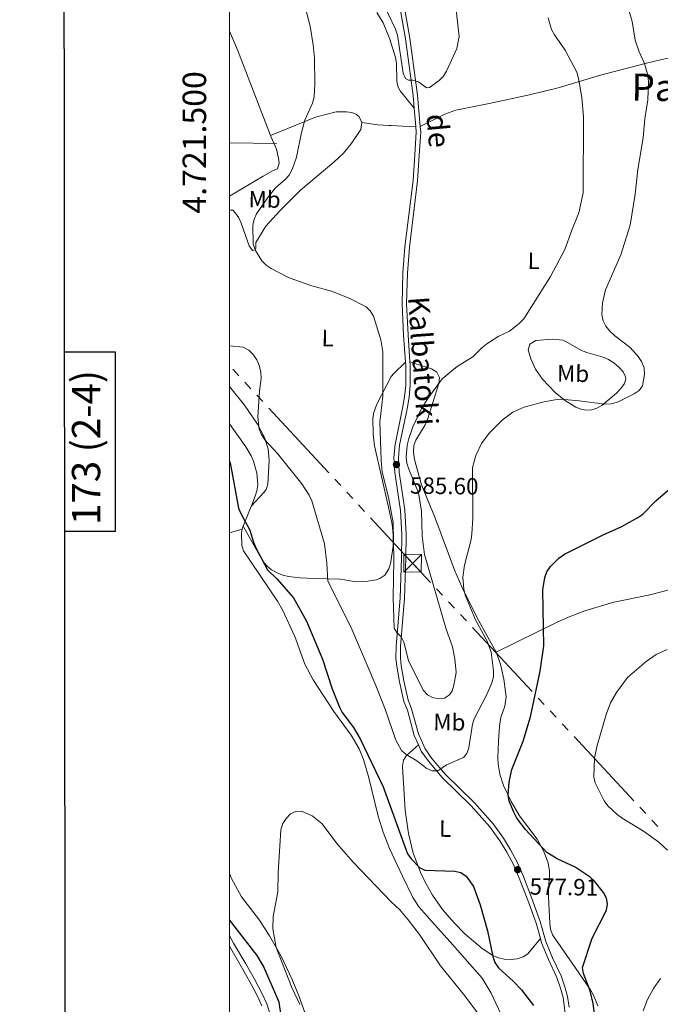
# Model space of a CAD drawing. Units: metres. Extents: x 606840 to 611295, y 719856 to 722826.
# Drawn here: x 607627 to 607900, y 721161 to 721579 of the extents above; entities that cross this region are included whole.
import ezdxf
from ezdxf.enums import TextEntityAlignment as Align

# ---------------------------------------------------------------- set-up
doc = ezdxf.new("R2010")
doc.units = ezdxf.units.M
doc.header["$MEASUREMENT"] = 0
doc.linetypes.add('DGN Style 3', pattern=[73.780546, 52.70039, -21.080156])
for name, color, linetype, lineweight in [('Altimetría', 7, 'Continuous', 0), ('Carátula', 7, 'Continuous', 0), ('Conducción', 7, 'Continuous', 0), ('Entidades_rústicas', 7, 'Continuous', 0), ('Marco', 7, 'Continuous', 0), ('Textos_rotulacion', 7, 'Continuous', 0), ('Viales_ffcc', 7, 'Continuous', 0)]:
    doc.layers.add(name, color=color, linetype=linetype, lineweight=lineweight)
doc.styles.add('Style-arial', font='arial.shx', dxfattribs={"bigfont": 'arialbig.shx'})
doc.styles.add('Style-Arial Narrow', font='txt')
doc.styles.add('Style-ariali', font='ariali.shx', dxfattribs={"bigfont": 'arialibig.shx'})
doc.styles.add('Style-font002', font='font002.shx')
doc.styles.add('Style-Times New Roman', font='txt')

# ---------------------------------------------------------------- blocks, each defined once
blk = doc.blocks.new('5TME')
at = {"layer": 'Conducción', "color": 7, "linetype": 'Continuous', "lineweight": 0}
for p, q in [((-3.749999999767169, 3.75), (3.75, -3.75)), ((3.722999999998137, 3.776000000070781), (-3.716000000014901, -3.783999999985099))]:
    blk.add_line(p, q, dxfattribs=at)
at = {"layer": 'Conducción', "color": 7, "linetype": 'Continuous', "lineweight": 0, "flags": 128}
blk.add_lwpolyline([(-3.75, -3.75), (3.75, -3.75), (3.749999999767169, 3.750000000232831), (-3.749999999767169, 3.75), (-3.716000000014901, -3.783999999985099)], dxfattribs=at)
blk = doc.blocks.new('5PATER')
at = {"layer": 'Altimetría', "linetype": 'Continuous', "lineweight": 0}
h = blk.add_hatch(color=51, dxfattribs=at)
edge = h.paths.add_edge_path()
edge.add_ellipse((1.001171767711639e-08, 1.001171767711639e-08), major_axis=(-1.095731442086184, -1.11071069960205), ratio=0.9994222409660319, start_angle=0, end_angle=360)

msp = doc.modelspace()

# ---------------------------------------------------------------- linework, layer by layer
at = {"layer": 'Altimetría', "color": 30, "linetype": 'Continuous', "lineweight": 0, "flags": 128}
for points, elevation in [([(607716.6005989786, 721440.6787730812), (607722.3945695194, 721440.1242657604), (607724.7353748586, 721438.8261623881), (607726.4864565562, 721437.0433054429), (607728.1449691451, 721434.6548339664), (607729.281364114, 721432.0095703737), (607729.9255261377, 721429.2900657705), (607729.9900749077, 721426.7897357012), (607729.2925358149, 721421.3750696713), (607728.5639642412, 721410.5092145067), (607729.1560165049, 721405.1852079213), (607730.1378602781, 721402.8864265478), (607731.5239738862, 721400.728282654), (607736.9218300313, 721394.9103711701), (607747.3482906173, 721381.9942161441), (607750.4698091373, 721377.1233469066), (607751.5442682032, 721374.736092895), (607756.9789511613, 721356.4240442344), (607757.9490937372, 721348.3147238942), (607758.3419113946, 721340.5695600298), (607768.2181572176, 721321.2442901107), (607778.7950020796, 721296.1852495307), (607782.7465003931, 721286.1106338026), (607787.3280429726, 721273.0557037913), (607789.7601344183, 721268.6067673792), (607791.6909457084, 721266.9320874813), (607796.1776866277, 721264.2189415351), (607800.5020509018, 721260.976292213), (607802.8060536254, 721260.0078106965), (607805.083117249, 721259.9938731987), (607808.7680383364, 721262.4310226766), (607816.0410131239, 721265.6036384343), (607817.4574737647, 721267.3324996934), (607818.2791415532, 721269.712828882), (607819.8863240604, 721279.7867195101), (607820.7728823132, 721282.4130552588), (607825.9398322611, 721292.3807537514), (607828.0610914095, 721297.3228923192), (607828.7730614815, 721299.8499709917), (607828.8633502556, 721302.5288797128), (607827.8096724108, 721310.3514826684), (607826.0769076329, 721315.1324239171), (607821.1042320617, 721324.1900288248), (607816.9692458927, 721334.2985445114), (607816.2646021112, 721336.9879998728), (607815.7460040567, 721342.2768428517), (607816.4364617155, 721347.3695805459), (607819.2921888686, 721358.2918727701), (607819.6792208301, 721360.76207241), (607819.9703573768, 721367.1682756154), (607819.9177832659, 721388.9298154498), (607821.2866930633, 721394.0458489687), (607823.657909811, 721399.1100580022), (607826.9349280247, 721403.520890648), (607832.5772976796, 721409.0125288076), (607837.0872468357, 721412.4587836748), (607841.9307304842, 721414.6056129986), (607849.6999444258, 721416.7122645436), (607854.9538887332, 721417.74447732), (607857.4478610877, 721417.913139391), (607865.2925604205, 721417.3252640844), (607876.1901320023, 721415.8180950093), (607878.8331015825, 721415.985405494), (607881.5531901058, 721416.66656291), (607888.592891824, 721420.2039055175), (607890.720213176, 721421.6015069857), (607892.1995329668, 721423.5744066171), (607893.0367468605, 721428.5238104092), (607892.8337452251, 721431.3133615085), (607891.8218296773, 721433.9246563835), (607890.2941226612, 721436.1730460902), (607886.8682429006, 721440.0095898297), (607880.4449146606, 721444.9185717327), (607878.3227202322, 721446.8873085887), (607876.5742571664, 721449.0261685436), (607875.4332021032, 721451.2494531278), (607874.8793918486, 721453.9905345207), (607875.1914918933, 721459.000232971), (607876.495265515, 721464.4883407818), (607882.9965410593, 721479.4085982293), (607886.962146963, 721491.8985699993), (607889.0966979873, 721505.0965269594), (607890.1813322995, 721515.6467235647), (607892.4717094772, 721529.1492592669), (607893.1805528158, 721537.1810728305), (607894.5139970519, 721545.2460333058), (607894.6739481937, 721552.8454554304), (607894.4300565028, 721555.7056606405), (607893.0936200491, 721560.6943730603), (607890.784462587, 721565.7084397546), (607889.1131997395, 721570.6474300858), (607887.7646420568, 721578.6067037447), (607885.4445571352, 721586.730330149)], 580), ([(607781.2642151671, 721587.8476042629), (607787.1400881046, 721575.3103120823), (607788.0049903966, 721572.6993373551), (607790.475987358, 721556.6483420585), (607791.3965073142, 721554.3295259788), (607792.7324085301, 721553.5523465001), (607794.4940414268, 721553.5785483355), (607796.9146170218, 721552.9622709726), (607800.3684967367, 721550.3294352549), (607801.6687598238, 721550.5259394641), (607805.6861998346, 721553.4369002609), (607807.4947897696, 721555.2975895007), (607808.9025863428, 721557.3646296086), (607813.2469510201, 721567.0482744572), (607814.163853982, 721572.1674417681), (607812.7075230863, 721585.9081362677)], 590), ([(607748.9173475835, 721584.1826339338), (607750.8163665948, 721576.501707766), (607752.162319192, 721568.5674783387), (607752.7527312846, 721562.9494610229), (607752.8318234778, 721551.8658324911), (607752.505695849, 721546.4743078675), (607751.9029759748, 721543.8354911336), (607748.6292108793, 721536.5892540342), (607747.1297761814, 721531.3142606139), (607745.0110756282, 721520.8313916381), (607743.2546255914, 721515.5574544684), (607741.8825314355, 721513.2178169696), (607740.2247648789, 721511.3447459501), (607736.058352411, 721507.803057631), (607732.8004400667, 721503.7789716283), (607727.9860968573, 721496.8250837617), (607726.9907923013, 721494.5325057716), (607726.4508594195, 721491.879696415), (607726.6594598703, 721483.8053988079), (607727.5613733358, 721481.1948400359), (607730.252700814, 721476.758814066), (607732.2032368106, 721474.9398049053), (607734.3096666026, 721473.5563897358), (607741.3236563944, 721469.8252329179), (607743.8804066675, 721468.8387603939), (607751.5490139625, 721466.1554031388), (607759.9330135745, 721463.9348134636), (607767.40089501, 721460.9535868932), (607774.6446194337, 721457.2038021695), (607776.4454998921, 721455.4711655735), (607777.7764523849, 721453.2398831032), (607780.9326867289, 721443.1548166301), (607781.7503569003, 721438.0582777564), (607781.7639450305, 721419.2127163331), (607780.4762333967, 721408.2156689679), (607781.0030046438, 721392.1023489486), (607781.5070881636, 721386.9077467688), (607784.1152678546, 721376.2532585738), (607786.1988556085, 721365.5020372446), (607786.4695313664, 721349.5747819999), (607786.1525227099, 721333.6087965458), (607786.6397646498, 721320.6304907901), (607787.7146678804, 721318.7782964036), (607789.5751891555, 721316.8956999029), (607790.6859165409, 721314.6518913824), (607792.730970348, 721306.9086527883), (607798.9788814988, 721294.3074812852), (607800.6916534142, 721292.3152028495), (607802.86653692, 721291.0867266646), (607805.4515756881, 721290.56186519), (607807.9864313472, 721290.9129047692), (607810.1223468895, 721292.2213595051), (607811.2341769286, 721293.9760315444), (607811.9490632035, 721296.3710477476), (607812.9020439875, 721301.8116857272), (607812.3429064706, 721307.5102195067), (607811.3469529832, 721312.6535778116), (607808.6401878989, 721320.2302385389), (607799.438132673, 721351.9184082814), (607798.4221863234, 721359.8504293989), (607798.2283958746, 721370.3837995273), (607796.9551613831, 721378.1728632664), (607792.8321162267, 721388.2141821359), (607792.0400526607, 721390.7509981142), (607791.688066184, 721393.225861246), (607792.1314486475, 721398.4425136198), (607792.7648580591, 721401.3148751075), (607794.4685852199, 721406.2265992204), (607798.2348177489, 721413.942122828), (607800.8900768743, 721418.3097624627), (607807.0448822763, 721426.5496558151), (607813.3890393707, 721431.8321925886), (607820.0371281167, 721436.0307978366), (607823.7926537781, 721439.7729955877), (607826.0371375545, 721441.4967886661), (607830.8279592616, 721444.5525622782), (607835.682024467, 721446.9262528608), (607839.708361916, 721450.0841039887), (607841.6584438188, 721452.1015797812), (607853.0698678126, 721470.1607380237), (607859.1009593564, 721481.5879807267), (607862.0696880864, 721489.848158069), (607865.1312158112, 721497.2077587368), (607866.899445822, 721505.6359028167), (607867.038864108, 721538.0407381891), (607866.3338982065, 721546.2858905273), (607865.0284817182, 721554.3805002025), (607864.2369862904, 721556.9533116976), (607859.2671029489, 721566.3779182448), (607854.7127325335, 721572.8536000713), (607853.425794858, 721575.2122037725)], 585), ([(607853.425794858, 721575.2122037725), (607852.0346865193, 721580.158773755)], 585), ([(607902.7929895548, 721226.2016443438), (607899.1188115012, 721229.6410571758), (607892.649569016, 721234.3657407281), (607883.5209802284, 721239.7864797686), (607881.4446718358, 721241.3674441762), (607877.4506159395, 721245.1339459347), (607875.8732003372, 721247.2110987983), (607872.1059619281, 721254.8295007152), (607871.4821254304, 721257.2526476409), (607871.7890549114, 721265.4198209152), (607872.9470056498, 721270.7302079152), (607876.6730529263, 721283.947050832), (607878.6048362334, 721288.7971681766), (607881.0616724987, 721293.2029439954), (607885.8580314519, 721299.6510526943), (607893.685947445, 721306.4273593733), (607897.988314766, 721309.3948305922), (607902.6122259866, 721311.5071208242)], 570), ([(607746.4907156753, 721160.6311820527), (607743.1351125599, 721167.843037066), (607736.3455329002, 721184.7782967344), (607734.972009894, 721192.7399646849), (607735.0887960582, 721197.9847747856), (607737.1016202837, 721208.4763157419), (607737.2296565981, 721216.5883053686), (607738.3816211266, 721234.8894046722), (607739.2589595574, 721237.501884199), (607740.6345853999, 721239.7484543715), (607742.4780233086, 721241.662600311), (607744.7151381846, 721242.7294278655), (607747.1590592728, 721242.8318715803), (607751.7758742203, 721240.8827680068), (607755.9746971894, 721237.4800799994), (607762.2326929732, 721229.0662708285), (607769.0864116515, 721221.1371205412), (607785.341984794, 721204.253478552), (607789.0218306861, 721200.7929736455)], 570), ([(607789.0218306861, 721200.7929736455), (607792.6061450394, 721196.6658933677), (607797.3589529786, 721190.3430989152), (607806.2975379855, 721177.0663800784), (607816.672067056, 721164.3450688813), (607822.8751328159, 721155.9361272014)], 570), ([(607892.4439764058, 721157.8484560358), (607894.3381116414, 721162.7211703423), (607896.8398983551, 721167.4402757911), (607899.8233961859, 721171.6937210644)], 570)]:
    msp.add_lwpolyline(points, dxfattribs=dict(at, elevation=elevation))
at = {"layer": 'Altimetría', "color": 30, "linetype": 'Continuous', "lineweight": 30, "elevation": 575, "flags": 128}
for points in [[(607716.5878687068, 721391.5248524749), (607716.8489928567, 721390.8336454309), (607720.3638517566, 721371.6607875084), (607721.3265400801, 721369.3523072307), (607725.2151444587, 721362.2630558608), (607726.7089930971, 721357.235854428), (607727.7710805314, 721354.761784849), (607732.6809285157, 721345.4621413199), (607736.7321779588, 721341.5807226421), (607743.7220859788, 721333.4724007524), (607749.3197625782, 721323.5228212292), (607756.0484603499, 721307.4826338456), (607760.2130424771, 721294.7503243259), (607763.4106787718, 721287.0348995724), (607764.5342207914, 721284.7158794496), (607769.2266472958, 721278.3060270722), (607772.0868082948, 721273.5412956988), (607781.9584187919, 721253.1619676629), (607792.239294708, 721224.622164468), (607793.7828092342, 721222.5515474328), (607797.3495756274, 721218.8968029141), (607799.5784839711, 721217.6694742725), (607812.345800179, 721217.2719357817), (607814.9476215206, 721216.6697998273), (607817.2509433548, 721215.1512605534), (607820.3219123913, 721210.8162558042), (607823.1948427847, 721202.931934403), (607826.2471903593, 721191.904390058), (607828.5304116432, 721181.0650072079), (607829.4318933717, 721178.4904597343), (607830.9966115619, 721176.2424859833), (607837.2376039615, 721170.5532844693), (607840.7750797484, 721166.8169920482), (607845.7979667697, 721160.1168883198)], [(607873.0208978783, 721147.0346370288), (607871.2340749025, 721161.0635831277), (607869.9085874984, 721166.4291696884), (607867.0909162641, 721173.8225578705), (607866.6898885448, 721176.2951946757), (607870.7807313872, 721188.7991917504), (607876.9424402853, 721200.7714409728), (607877.3249880301, 721203.3377233469), (607876.937863878, 721205.8041399564), (607875.6295545739, 721208.2660938073), (607871.7691393532, 721213.0226097931), (607869.9235226386, 721214.7089466345), (607863.5070604791, 721218.9757402029), (607855.8633610581, 721222.4768062064), (607851.5054778208, 721225.1799173194), (607842.3731106932, 721235.0502701323), (607838.7946389383, 721239.8643437605), (607837.4144017275, 721242.3314333905), (607835.5399657511, 721247.0075973922), (607835.0743181349, 721249.7582886321), (607835.4557128348, 721255.1029352138), (607836.5704581344, 721260.4640103781), (607841.4872950341, 721272.5809237186), (607844.5999360413, 721282.8620815796), (607848.6676039861, 721302.3253110775), (607850.1718850236, 721313.0399054496), (607849.8623621857, 721336.8977614224), (607850.6793396098, 721342.2125300805), (607851.5354822462, 721344.5593110218), (607853.0553742244, 721346.821606399), (607856.5908968386, 721350.3752526734), (607859.0695250714, 721352.106351482), (607875.6738587308, 721360.4873518832), (607883.1021242139, 721363.7405269337), (607890.2453057326, 721367.6242796031), (607892.2873321862, 721369.0672328114), (607897.8267980919, 721374.6925116028), (607903.9400730112, 721380.0477011197)], [(607738.5189586203, 721155.8303914452), (607737.6261569166, 721161.6162018569), (607731.0397198526, 721176.8480434658), (607728.2808213138, 721181.3751471592), (607716.539637334, 721196.6003382171)]]:
    msp.add_lwpolyline(points, dxfattribs=at)
at = {"layer": 'Carátula', "color": 7, "linetype": 'Continuous', "lineweight": 0}
msp.add_line((607716.622, 721526.9750000001), (607736.6200000001, 721526.659), dxfattribs=at)
at = {"layer": 'Carátula', "color": 7, "linetype": 'Continuous', "lineweight": 30, "flags": 128}
for points in [[(607645.3200000001, 722613.5020000001), (607647.3600000001, 720198.51), (611202.3489999999, 720201.514), (611200.31, 722613.504), (607645.3200000001, 722613.5020000001)], [(607646.379, 721361.844), (607668.077, 721361.844), (607668.078, 721438.0179999999), (607646.3130000001, 721438.0160000001)]]:
    msp.add_lwpolyline(points, dxfattribs=at)
at = {"layer": 'Carátula', "color": 7, "linetype": 'Continuous', "lineweight": 0}
msp.add_3dface([(606839.8640000001, 719856.0120000001), (611294.8589999999, 719856.0120000001), (611294.8589999999, 722826.0220000001), (606839.8640000001, 722826.0220000001)], dxfattribs=at)
at = {"layer": 'Conducción', "color": 6, "linetype": 'Continuous', "lineweight": 0}
for p, q in [((607720.5933865781, 721427.9254769983, 580.0430627349537), (607718.0486828664, 721430.6729262783, 579.8468346195592)), ((607725.6827940017, 721422.4305784383, 580.4355189657423), (607723.1380902899, 721425.1780277183, 580.239290850348)), ((607730.7722014252, 721416.9356798783, 580.827975196531), (607728.2274977134, 721419.6831291583, 580.6317470811367)), ((607758.7639422538, 721386.7137377977, 582.9864844658686), (607733.3169051369, 721414.1882305981, 581.0242033119254)), ((607763.8533496773, 721381.2188392377, 583.3789406966573), (607761.3086459655, 721383.9662885177, 583.182712581263)), ((607768.9427571008, 721375.7239406777, 583.7713969274461), (607766.398053389, 721378.4713899577, 583.5751688120516)), ((607774.0321645243, 721370.2290421177, 584.1638531582347), (607771.4874608126, 721372.9764913977, 583.9676250428404)), ((607807.1109060408, 721334.597570671, 583.9074080699696), (607804.5666853108, 721337.3278881074, 584.274569581259)), ((607812.1993475002, 721329.1369357987, 583.1730850473908), (607809.6551267705, 721331.8672532348, 583.5402465586802)), ((607817.2877889599, 721323.6763009261, 582.4387620248119), (607814.7435682302, 721326.4066183625, 582.8059235361013)), ((607845.274216987, 721293.6428091265, 578.3999854006288), (607819.8320096899, 721320.94598349, 582.0716005135225)), ((607850.3626584467, 721288.1821742542, 577.6656623780499), (607847.8184377167, 721290.9124916904, 578.0328238893394)), ((607855.4510999061, 721282.7215393817, 576.9313393554711), (607852.9068791764, 721285.451856818, 577.2985008667605)), ((607860.5395413658, 721277.2609045093, 576.1970163328923), (607857.9953206361, 721279.9912219455, 576.5641778441817)), ((607888.5259693929, 721247.2274127097, 572.1582397087091), (607863.0837620958, 721274.5305870732, 575.8298548216028)), ((607893.6144108525, 721241.7667778372, 571.4239166861303), (607891.0701901226, 721244.4970952736, 571.7910781974197)), ((607898.702852312, 721236.3061429649, 570.6895936635514), (607896.1586315823, 721239.036460401, 571.0567551748408))]:
    msp.add_line(p, q, dxfattribs=at)
at = {"layer": 'Conducción', "color": 6, "linetype": 'Continuous', "lineweight": 0, "extrusion": (0.7327962647347522, 0.6801525290211033, 0.02005421793519171), "elevation": 936028.0411656927, "flags": 128}
msp.add_lwpolyline([(115220.3890505029, -18190.3267846685), (115231.5217977288, -18189.23129545155), (115257.7992163955, -18190.60849114031)], dxfattribs=at)
at = {"layer": 'Entidades_rústicas', "color": 92, "linetype": 'Continuous', "lineweight": 0, "flags": 128}
for points, elevation in [([(607734.0076562797, 721530.0161873158), (607719.9959196274, 721566.5148607297), (607716.6347028129, 721574.384886303)], 581.667), ([(607721.9930170565, 721362.7239636641), (607722.10558819, 721363.4562783095), (607722.3425237576, 721364.0206093616)], 574.191)]:
    msp.add_lwpolyline(points, dxfattribs=dict(at, elevation=elevation))
at = {"layer": 'Entidades_rústicas', "color": 92, "linetype": 'Continuous', "lineweight": 0, "extrusion": (0.9068711168328893, -0.3821863261968584, 0.1775341925444689), "elevation": 275532.3131370844, "flags": 128}
msp.add_lwpolyline([(900756.2075711014, -49122.54540458941), (900762.5966258044, -49122.54540458939), (900765.4940297024, -49122.1145604724)], dxfattribs=at)
at = {"layer": 'Entidades_rústicas', "color": 92, "linetype": 'Continuous', "lineweight": 0, "extrusion": (-0.08084348723336199, -0.02312004648695643, 0.9964586263475219), "elevation": -65236.14732078403, "flags": 128}
msp.add_lwpolyline([(-526457.4154957458, 779915.7346321673), (-526457.4154957458, 779921.3837102337)], dxfattribs=at)
at = {"layer": 'Entidades_rústicas', "color": 92, "linetype": 'Continuous', "lineweight": 0}
for points in [[(607779.2299113411, 721582.3950298303, 589.668), (607781.8520208364, 721578.0091024716, 589.742), (607784.7127261919, 721571.0610906072, 589.742), (607787.1121203045, 721563.2732543934, 589.742), (607787.5448599693, 721560.7821148185, 589.763), (607787.6725426649, 721552.9671265183, 589.866), (607788.2675191755, 721550.6164440745, 589.8240000000001), (607789.1762097527, 721549.0689107357, 589.742), (607795.078907111, 721541.6528330056, 589.184)], [(607797.6702457494, 721533.8599669696, 588.78), (607808.1652488657, 721539.0999913577, 588.246), (607812.8077282188, 721540.8679456715, 588.144), (607827.0433216838, 721543.6446306915, 588.246), (607844.1269651984, 721547.3524848225, 587.354), (607856.3850406057, 721550.3654077093, 586.075), (607874.2773681476, 721555.7577092701, 583.44), (607893.3213335155, 721560.7377847785, 579.745), (607900.3345863498, 721562.409312428, 578.634), (607915.0149767275, 721565.2329836818, 577.352), (607928.8292201257, 721566.6601502248, 575.787)], [(607734.0076562797, 721530.0161873158, 581.667), (607753.1249959625, 721537.8074549569, 585.313), (607761.8773332385, 721540.1676227918, 587.006), (607766.3214741847, 721540.1414837756, 587.006), (607768.6032181557, 721539.7904304313, 588.117), (607770.5755823741, 721538.9742016699, 589.737), (607771.7556991479, 721537.9584510117, 590.21), (607772.8235322114, 721535.6583124183, 589.77)], [(607772.8235322114, 721535.6583124183, 589.77), (607772.4400082415, 721532.6499904001, 589.142), (607768.300476175, 721526.5025533515, 589.215), (607765.0227128714, 721522.6147976071, 589.2620000000001), (607760.8735214651, 721518.7067918917, 588.942), (607746.7678020175, 721506.8599276706, 587.006), (607737.9343651687, 721498.0942419912, 587.023), (607732.0256509557, 721491.5056705715, 586.878), (607727.7123344096, 721484.6128832996, 585.938), (607727.7776350644, 721482.2235551884, 585.2040000000001), (607727.5495574588, 721481.4600595394, 584.87), (607726.4010127876, 721481.1811507046, 583.802), (607724.9294002377, 721483.1816242745, 583.802), (607721.5298624628, 721492.7424651852, 583.716), (607720.5209904888, 721495.0396729119, 583.467), (607719.1867182218, 721497.1239894705, 583.066), (607718.0469639585, 721498.2891217463, 582.734), (607716.6150476064, 721498.3057217789, 582.287)], [(607772.8235322114, 721535.6583124183, 589.77), (607779.6968868903, 721534.6127095032, 586.566), (607781.9739674134, 721534.4097481985, 587.016), (607784.3280902074, 721534.3355870822, 588.489), (607785.2855290151, 721534.2924717737, 588.702), (607790.1852727274, 721533.984107458, 587.563), (607795.7687824706, 721533.9089812518, 588.785)], [(607716.616928163, 721504.254432939, 580.165), (607730.8493565796, 721512.7868847179, 581.667), (607735.1334454268, 721515.1665711994, 582.722), (607737.0313150545, 721515.9037115367, 582.735), (607737.6965705338, 721518.3225139566, 582.735), (607737.3457067881, 721520.4883208803, 582.735), (607736.5085102331, 721524.2209980602, 581.667), (607734.2468880082, 721529.3953345309, 581.667), (607734.0076562797, 721530.0161873158, 581.667)], [(607866.2831483551, 721438.6452861421, 581.899), (607868.5195011101, 721437.7628829717, 581.46), (607875.4111432058, 721435.7848753319, 579.65), (607877.7081468017, 721434.8165042868, 579.105), (607879.974525104, 721433.4285643061, 578.7), (607882.1868706555, 721431.5954216055, 578.793), (607883.9753490372, 721429.5839460082, 579.333), (607885.0105954143, 721427.5003486532, 579.755), (607885.1319432787, 721426.6343257343, 579.763), (607884.5362980871, 721424.570468955, 579.4350000000001), (607883.0082797343, 721422.4903245098, 578.975), (607881.0815421632, 721420.4944830001, 578.695), (607874.8941705038, 721415.2604779417, 578.44), (607872.8029641702, 721414.1233389571, 578.486), (607870.6878949911, 721413.4386329118, 578.662), (607868.2723390264, 721413.2957365115, 578.97), (607866.0762946429, 721413.6904428136, 579.246), (607863.8560402184, 721414.5155847953, 579.522), (607859.3989641487, 721417.2072599079, 580.074), (607855.0113000011, 721420.8749611399, 580.626), (607849.6341368745, 721426.546527829, 581.488), (607846.7285846593, 721430.779909376, 582.211), (607844.6984544159, 721435.096485704, 582.775), (607843.6357538216, 721438.9257337307, 582.967), (607844.3352947691, 721441.2989893977, 582.967), (607846.8844677587, 721442.873955451, 582.967), (607853.9844583261, 721443.4509779313, 582.967), (607858.2817832646, 721442.9941022675, 582.967), (607860.6101673921, 721441.986231067, 582.842), (607866.2831483551, 721438.6452861421, 581.899)], [(607722.3425237576, 721364.0206093616, 574.191), (607730.7155049462, 721349.0626072886, 575.94), (607732.3765933369, 721347.1541549424, 576.136), (607734.4140441059, 721345.4557891502, 576.326), (607736.7893772707, 721344.0641292217, 576.434), (607739.1999822771, 721343.132969996, 576.4110000000001), (607741.6321404225, 721342.553514427, 576.327), (607746.5053834787, 721342.0235407362, 576.26), (607752.6968028396, 721341.7477957441, 577.099), (607763.4888070188, 721341.4094382552, 580.598), (607765.678351653, 721341.109846375, 581.88), (607767.6686268526, 721340.7313894683, 583.522), (607770.5061753278, 721340.3635625371, 584.87), (607772.9507547289, 721340.3809852744, 584.576), (607775.419835035, 721340.62004895, 583.915), (607778.96360563, 721341.2111961155, 583.802), (607780.5490891272, 721341.7362399991, 583.802), (607782.5563882277, 721343.1967434471, 583.802), (607784.339350055, 721345.9049426871, 583.802), (607785.0307567152, 721348.0162941099, 583.802), (607786.126076129, 721355.5049408085, 584.255), (607786.203126532, 721360.5133485631, 584.702), (607785.7051853738, 721364.6397207715, 584.87), (607784.2219375593, 721371.986043724, 584.87), (607778.2597637556, 721398.128392213, 584.87), (607777.7222120147, 721403.10349524, 584.87), (607777.5133454681, 721409.893637121, 584.87), (607777.9075343742, 721412.3737250443, 584.87), (607779.2836743032, 721415.7934332038, 584.87), (607785.3198159668, 721427.5406360542, 584.622), (607786.3796919135, 721428.8550731875, 584.87), (607791.4207508618, 721433.6981202329, 586.745)], [(607793.3018942475, 721433.8824556924, 586.747), (607800.2450530212, 721431.5565917147, 584.83), (607802.4566501295, 721430.8165969639, 584.611), (607804.7163821326, 721429.3877567789, 584.611), (607805.8720250053, 721427.138238708, 584.611), (607805.5422756474, 721424.6221293383, 584.611), (607800.7502629533, 721409.3248499939, 584.611), (607799.7171367272, 721407.0438703361, 584.611), (607795.786659776, 721400.5180869394, 584.611), (607794.9862678081, 721398.2184320311, 584.611), (607794.7878921614, 721395.5982364081, 584.4), (607795.0916636728, 721393.1101325378, 583.961), (607795.7599714932, 721390.146216436, 583.543), (607798.1453143277, 721381.531498997, 583.543), (607803.8476158157, 721367.8187996731, 581.421), (607812.4021151583, 721345.0349583379, 581.407), (607815.3906039272, 721338.1989437912, 580.79), (607821.9533597, 721324.7616994062, 579.346), (607829.9081844303, 721310.3673667193, 579.289)], [(607716.5961544774, 721423.2886775022, 579.5310000000001), (607722.9289008435, 721415.4287576256, 579.5310000000001), (607728.5112265698, 721407.2946464582, 579.5310000000001), (607731.5108695931, 721401.7356149119, 579.5310000000001), (607733.036734543, 721396.8359240894, 579.34), (607733.4360036191, 721391.844001293, 578.907), (607732.8679645199, 721381.8977271877, 578.189), (607732.1184297996, 721379.5252606012, 577.845), (607731.2248645937, 721378.2292011033, 577.395), (607725.8784851236, 721372.6078755867, 574.615)], [(607725.8784851236, 721372.6078755867, 574.615), (607727.4275359097, 721376.7809487544, 575.893), (607728.1766185961, 721379.0614110164, 576.327), (607728.5979202446, 721381.4850640281, 576.3770000000001), (607728.1310485441, 721386.5660647973, 576.313), (607726.7556113142, 721391.6184006359, 576.947), (607725.7846714815, 721393.9110091592, 577.267), (607723.4465513858, 721397.6603754282, 577.3820000000001), (607716.5919321249, 721407.4967774528, 576.5260000000001)], [(607832.9198207769, 721154.5064276629, 570.917), (607827.779529193, 721165.3639019746, 571.543), (607823.9803071094, 721171.7796588715, 571.962), (607810.4429353585, 721187.1972206463, 573.123), (607803.6732569176, 721194.5579738554, 573.29), (607797.2144236413, 721201.9698277873, 572.968), (607794.532880726, 721206.1386660661, 572.301), (607790.1209199796, 721215.1104112905, 570.986), (607784.637918029, 721226.9394151203, 571.53), (607781.8672488101, 721233.8890062652, 571.944), (607779.825237415, 721240.6210709163, 572.322), (607775.644816434, 721257.6091604033, 573.342), (607773.5695803373, 721264.7708028923, 574.5360000000001), (607771.7249095335, 721269.3684873777, 575.174), (607768.3058756879, 721275.0961585939, 575.131), (607760.931982897, 721285.1727855154, 574.2040000000001), (607752.147482432, 721298.7071047288, 574.191), (607748.5690209132, 721305.3594071241, 574.191), (607744.2858018756, 721317.0384577566, 574.191), (607739.1141793849, 721328.4454949622, 574.191), (607736.9231255236, 721332.1345327743, 574.191), (607722.5745202685, 721353.4366299768, 574.191), (607721.825831224, 721355.8067406735, 574.191), (607721.7285234199, 721360.9839211022, 574.191), (607721.9930170565, 721362.7239636641, 574.191)], [(607829.9081844303, 721310.3673667193, 579.289), (607856.1349286165, 721323.3240797047, 573.492), (607860.6736091834, 721325.2956974958, 572.76), (607867.6908559301, 721327.9172804328, 572.074), (607880.0452993019, 721331.6497720899, 571.857), (607894.7326245636, 721334.6593570532, 572.649), (607901.4515036899, 721336.3095277383, 572.881), (607918.1864297162, 721341.4320613781, 572.976), (607932.7222778457, 721345.5531753243, 572.485)], [(607829.9081844303, 721310.3673667193, 579.289), (607831.7739450289, 721305.2682869602, 578.769), (607833.1945422958, 721298.8950739237, 578.203), (607834.1916251776, 721291.4154068371, 578.203), (607833.6300184932, 721287.452776406, 578.203), (607831.9125500978, 721282.6842869902, 578.203), (607831.3655560354, 721278.9504544423, 578.068), (607830.8864947618, 721272.6772335556, 577.135), (607830.7299208876, 721265.2917847796, 575.517), (607830.8771854006, 721262.8361548882, 575.112), (607831.570692945, 721258.4906690367, 574.999), (607833.0812745758, 721253.7632408631, 574.999), (607836.3518071333, 721246.9277752759, 574.999), (607839.9480578958, 721240.8322614788, 574.999), (607847.4386249986, 721230.8608063452, 574.999), (607850.1282085851, 721225.8707388977, 574.999), (607851.9665859183, 721221.1911435327, 574.999), (607852.6286768969, 721217.6432528163, 574.999), (607852.6146401942, 721215.2331741927, 575.338), (607852.152068482, 721210.3848705294, 576.836), (607852.2620263975, 721206.2626218402, 577.314), (607852.5257418682, 721200.729770934, 577.135), (607852.7785116867, 721195.1370853162, 576.067), (607853.0173070747, 721192.6510071268, 576.067), (607853.8927120154, 721190.2618942813, 576.067), (607863.5543162914, 721176.2836776632, 575.909), (607870.0953568129, 721166.7932675092, 573.931), (607871.3269214616, 721164.601558469, 573.8000000000001), (607873.1902111399, 721159.979577122, 573.538)], [(607796.9462721795, 721270.9666523505, 581.092), (607791.9007278965, 721266.409711722, 580.024), (607790.610258315, 721264.42583036, 579.705), (607790.1742166742, 721261.955404144, 579.481), (607790.2465130598, 721259.2489261318, 579.291), (607791.2622651197, 721243.1938964601, 577.427), (607792.6327681148, 721233.3300392763, 576.189), (607794.734691924, 721225.0078310778, 575.044), (607798.225584741, 721215.7855906049, 573.473), (607800.4297519261, 721211.3432520295, 572.864), (607802.8667413085, 721207.1412690748, 572.548), (607807.1856495242, 721201.0183471558, 572.985), (607812.0087655401, 721195.4115322938, 574.117), (607816.5904539463, 721190.6666348928, 574.982), (607824.0697588224, 721184.353813133, 576.21), (607828.5138060653, 721181.4703197477, 576.82), (607830.8890479379, 721180.389699996, 576.927), (607833.3701526357, 721179.806471501, 576.841), (607836.3868930105, 721179.7028495343, 576.82), (607838.8913736467, 721180.0303655511, 577.165), (607841.3688971219, 721180.8043625988, 577.665), (607843.4323369158, 721182.2099732195, 577.903), (607848.7799113179, 721188.6673840021, 577.394)], [(607716.5447256155, 721216.3757206942, 571.022), (607717.4701288445, 721214.1128345139, 571.009), (607721.7387208156, 721206.4495148298, 571.009), (607729.2548901399, 721196.4526524872, 571.009), (607733.5842998428, 721189.8545056549, 570.789), (607738.5210723511, 721181.183515504, 569.976), (607743.25113097, 721171.2016243772, 569.698), (607746.0890443511, 721164.266973871, 569.519), (607749.292961644, 721155.1752785959, 569.278)]]:
    msp.add_polyline3d(points, dxfattribs=at)
at = {"layer": 'Marco', "color": 7, "linetype": 'Continuous', "lineweight": 0}
msp.add_3dface([(607716.8833679168, 722563.5501502128), (611133.0092456937, 722563.5781400187), (611133.5665251492, 720249.9512117435), (607716.3009471614, 720249.9512117435)], dxfattribs=at)
at = {"layer": 'Viales_ffcc', "color": 7, "linetype": 'Continuous', "lineweight": 0, "extrusion": (0.004548048832652169, -0.05105185368751335, 0.9986856479828298), "elevation": -33483.34758594084, "flags": 128}
msp.add_lwpolyline([(669423.7719839443, 663918.8510591486), (669423.7719839441, 663911.0663068083)], dxfattribs=at)
at = {"layer": 'Viales_ffcc', "color": 7, "linetype": 'Continuous', "lineweight": 0}
for points in [[(607748.4192262578, 721683.3448445189, 598.2860000000001), (607755.6913720488, 721677.1503067967, 597.821), (607761.8137580273, 721671.4869803069, 597.165), (607766.9443182896, 721666.1593482445, 596.509), (607771.3346381777, 721661.0124208813, 596.071), (607774.0482864613, 721657.0401004017, 595.993), (607777.3682706272, 721651.1199683812, 595.881), (607778.7726806388, 721647.396340779, 595.771), (607779.9930086832, 721642.7184994537, 595.529), (607781.5611128642, 721634.7287572003, 595.306), (607782.6147681766, 721627.158185988, 594.65), (607783.0394058838, 721617.1202344131, 594.215), (607784.8559751168, 721608.0174323597, 593.556), (607791.3660328023, 721571.2181101798, 591.623), (607794.6016612949, 721547.0270340098, 589.461), (607795.078907111, 721541.6528330056, 589.184)], [(607795.7687824706, 721533.9089812518, 588.785), (607795.988880076, 721531.4422005471, 588.658), (607795.3484373859, 721521.851113322, 588.212), (607794.6026785495, 721510.9735279393, 588.2), (607791.1595423045, 721482.7313490079, 587.745), (607790.313923293, 721471.6733171083, 587.6510000000001), (607789.9182763179, 721458.5189228437, 587.432), (607790.6042375716, 721445.2044391076, 586.885), (607791.4207508618, 721433.6981202329, 586.745)], [(607791.4207508618, 721433.6981202329, 586.745), (607791.4846639391, 721432.8050003538, 586.735), (607791.5007516821, 721423.8126265744, 586.557), (607791.0389059244, 721419.0103171826, 586.338), (607790.1859036998, 721414.2011800243, 585.913), (607787.0295147819, 721398.6770596309, 585.694), (607786.5065864027, 721393.1096189343, 585.644), (607786.8967066084, 721386.7776736389, 585.573), (607789.2808778542, 721370.6750421622, 585.686), (607789.8177033768, 721360.3312819968, 585.744), (607789.6680067615, 721350.4034080592, 586.01), (607789.1211112461, 721333.4959333423, 585.9010000000001), (607787.3814914993, 721312.8768195123, 584.589), (607787.3388956469, 721307.7068478884, 584.202), (607787.7087006066, 721304.3965995151, 584.005), (607788.8660634572, 721297.8205154806, 583.6080000000001), (607790.7245654948, 721289.4101378922, 582.62), (607792.1996296167, 721285.7274003457, 582.839), (607795.1590552977, 721275.0223626234, 581.4350000000001), (607796.9462721795, 721270.9666523505, 581.092)], [(607796.9462721795, 721270.9666523505, 581.092), (607798.1078534143, 721268.3329927227, 580.87), (607801.1649921595, 721264.0722154821, 580.36), (607807.0017529947, 721257.1042341422, 579.497), (607819.370245693, 721244.9985316279, 578.639), (607827.2024422311, 721236.2048317019, 578.027), (607831.4576470021, 721230.2279333125, 577.814), (607834.4758728654, 721225.4026998843, 577.874), (607837.2609203055, 721220.0610820812, 577.902), (607839.790944245, 721214.2764337885, 577.808), (607843.4003645752, 721205.023318914, 577.481), (607846.9225567358, 721195.2495157965, 577.48), (607848.7799113179, 721188.6673840021, 577.394)], [(607848.7799113179, 721188.6673840021, 577.394), (607849.300867761, 721186.8229327602, 577.371), (607852.1772509762, 721179.7276551335, 577.529), (607855.7900035521, 721172.0796875719, 577.918), (607857.3642446806, 721167.5202756722, 578.2040000000001), (607858.4329873573, 721163.5669168355, 578.199), (607859.0666444085, 721159.2313767606, 578.072), (607860.6273769704, 721141.2065010921, 577.597), (607861.3895195636, 721133.9225661207, 577.2620000000001), (607862.0262370883, 721129.0839150904, 576.708), (607862.0106433313, 721120.3020675152, 576.496)], [(607716.5368513286, 721185.3349792243, 576.056), (607721.5666798968, 721176.7935366312, 575.949), (607725.2125636907, 721170.2941892513, 576.264), (607728.3752461437, 721164.4195453725, 576.013), (607730.3611192123, 721160.0236576174, 575.731)]]:
    msp.add_polyline3d(points, dxfattribs=at)
at = {"layer": 'Viales_ffcc', "color": 7, "linetype": 'DGN Style 3', "lineweight": 0}
for points in [[(607787.1947344341, 721605.639226764, 593.413), (607793.2338509085, 721571.5086691624, 591.623), (607796.4801995947, 721547.2364137003, 589.461), (607797.6702457494, 721533.8599669696, 588.78)], [(607797.6702457494, 721533.8599669696, 588.78), (607797.8844489402, 721531.4632880185, 588.658), (607797.2336715658, 721521.7243454778, 588.212), (607796.4840924588, 721510.7948139163, 588.2), (607793.0398458671, 721482.5456516377, 587.745), (607792.201583328, 721471.5735143386, 587.6510000000001), (607791.8088458048, 721458.5400892231, 587.432), (607792.4903070598, 721445.3206883459, 586.885), (607793.3018942475, 721433.8824556924, 586.747)], [(607793.3018942475, 721433.8824556924, 586.747), (607793.373991193, 721432.8741923186, 586.735), (607793.3905850656, 721423.7237908717, 586.557), (607792.9121055205, 721418.7547232201, 586.338), (607792.0425743463, 721413.8488348664, 585.913), (607788.9013830882, 721398.4004840653, 585.694), (607788.4013504039, 721393.0797127571, 585.644), (607788.7780551552, 721386.9750074793, 585.573), (607791.1630842418, 721370.8633613416, 585.686), (607791.7074939306, 721360.3664624146, 585.744), (607791.5575504429, 721350.3595825334, 586.01), (607791.007613589, 721333.3861475994, 585.9010000000001), (607789.2703565706, 721312.789999342, 584.589), (607789.229680443, 721307.8050204599, 584.202), (607789.5801868006, 721304.6660979867, 584.005), (607790.7200986163, 721298.1883015982, 583.6080000000001), (607792.5366205482, 721289.9696103961, 582.62), (607793.9923973344, 721286.3321828782, 582.839), (607796.9433291478, 721275.6592832049, 581.4350000000001), (607799.757926407, 721269.2750692153, 580.87), (607802.6594780027, 721265.2317744773, 580.36), (607808.3902092096, 721258.3894821105, 579.497), (607820.7380201558, 721246.3041085193, 578.639), (607828.6822455754, 721237.3846249308, 578.027), (607833.0294185916, 721231.2782590096, 577.814), (607836.1168996345, 721226.3419187851, 577.874), (607838.966013497, 721220.8772745882, 577.902), (607841.5375643903, 721214.9989592682, 577.808), (607845.1700663972, 721205.6874728578, 577.481), (607848.7228973531, 721195.8271754382, 577.48), (607851.0907778866, 721187.4367615166, 577.371), (607853.9084570338, 721180.487428511, 577.529), (607857.542496697, 721172.7941193576, 577.918), (607859.1712372305, 721168.0758275825, 578.2040000000001), (607860.2862909285, 721163.9517166179, 578.199), (607860.9443248678, 721159.4497711123, 578.072)], [(607716.5374140532, 721189.8695350662, 575.738), (607718.3118693221, 721186.716138564, 576.059), (607723.5004638971, 721177.905156818, 575.949), (607727.1677610313, 721171.3684668504, 576.264), (607730.3761119742, 721165.4090916964, 576.013), (607732.4450862957, 721160.8288695118, 575.731), (607738.8220915014, 721141.1357774844, 575.3340000000001)]]:
    msp.add_polyline3d(points, dxfattribs=at)

# ---------------------------------------------------------------- block references
at = {"layer": 'Altimetría', "color": 51, "linetype": 'Continuous', "lineweight": 0, "rotation": 359.095742020304}
for p in [(607787.5517525827, 721390.1337539076, 585.601), (607839.0822795907, 721217.9150708145, 577.912)]:
    msp.add_blockref('5PATER', p, dxfattribs=at)
at = {"layer": 'Conducción', "color": 7, "linetype": 'Continuous', "lineweight": 0, "rotation": 359.095742020304}
msp.add_blockref('5TME', (607794.432873155, 721348.2029366887, 585.737), dxfattribs=at)

# ---------------------------------------------------------------- texts
at = {"layer": 'Altimetría', "color": 7, "linetype": 'Continuous', "lineweight": 0, "style": 'Style-arial'}
for s, p in [('585.60', (607793.2452942394, 721377.830368341, 585.601)), ('577.91', (607844.1208611953, 721207.3302356054, 577.912))]:
    msp.add_text(s, height=7.000002, rotation=359.095742020304, dxfattribs=at).set_placement(p)
at = {"layer": 'Carátula', "color": 7, "linetype": 'Continuous', "lineweight": 0, "style": 'Style-font002'}
msp.add_text('4.721.500', height=9.999996000000001, rotation=89.98557648315723, dxfattribs=at).set_placement((607706.6241775916, 721527.1321649486), align=Align.CENTER)
msp.add_text('173 (2-4)', height=11.999994, rotation=90.00000132061373, dxfattribs=at).set_placement((607655.5720022933, 721397.4065005532), align=Align.MIDDLE_CENTER)
at = {"layer": 'Entidades_rústicas', "color": 92, "linetype": 'Continuous', "lineweight": 0, "style": 'Style-Arial Narrow'}
for s, p in [('Mb', (607731.4853241411, 721502.9036182787, 584.792)), ('L', (607845.9320624052, 721476.8092131692, 585.873)), ('L', (607758.3103091063, 721443.9329323894, 582.9780000000001)), ('Mb', (607862.6851167816, 721428.8588511441, 581.121)), ('Mb', (607810.0603640936, 721280.6358958688, 581.416)), ('L', (607808.2743608791, 721235.3884468921, 576.948))]:
    msp.add_text(s, height=7.000002, rotation=359.095742020304, dxfattribs=at).set_placement(p, align=Align.MIDDLE_CENTER)
at = {"layer": 'Textos_rotulacion', "color": 7, "linetype": 'Continuous', "lineweight": 0, "style": 'Style-Times New Roman'}
msp.add_text('Parcelasnuevas', height=11.500002, rotation=359.095742020304, dxfattribs=at).set_placement((607944.6686714764, 721549.8110806185, 574.164), align=Align.MIDDLE_CENTER)
at = {"layer": 'Textos_rotulacion', "color": 7, "linetype": 'Continuous', "lineweight": 0, "style": 'Style-ariali'}
for s, height, rotation, p in [('de', 8.999988, 275.1072406895698, (607800.8720803629, 721531.7387631964, 588.658)), ('Kalbatoki', 9, 274.0931993749644, (607794.4129368102, 721433.9123370184, 586.745))]:
    msp.add_text(s, height=height, rotation=rotation, dxfattribs=at).set_placement(p, align=Align.CENTER)

doc.saveas('drawing.dxf')
